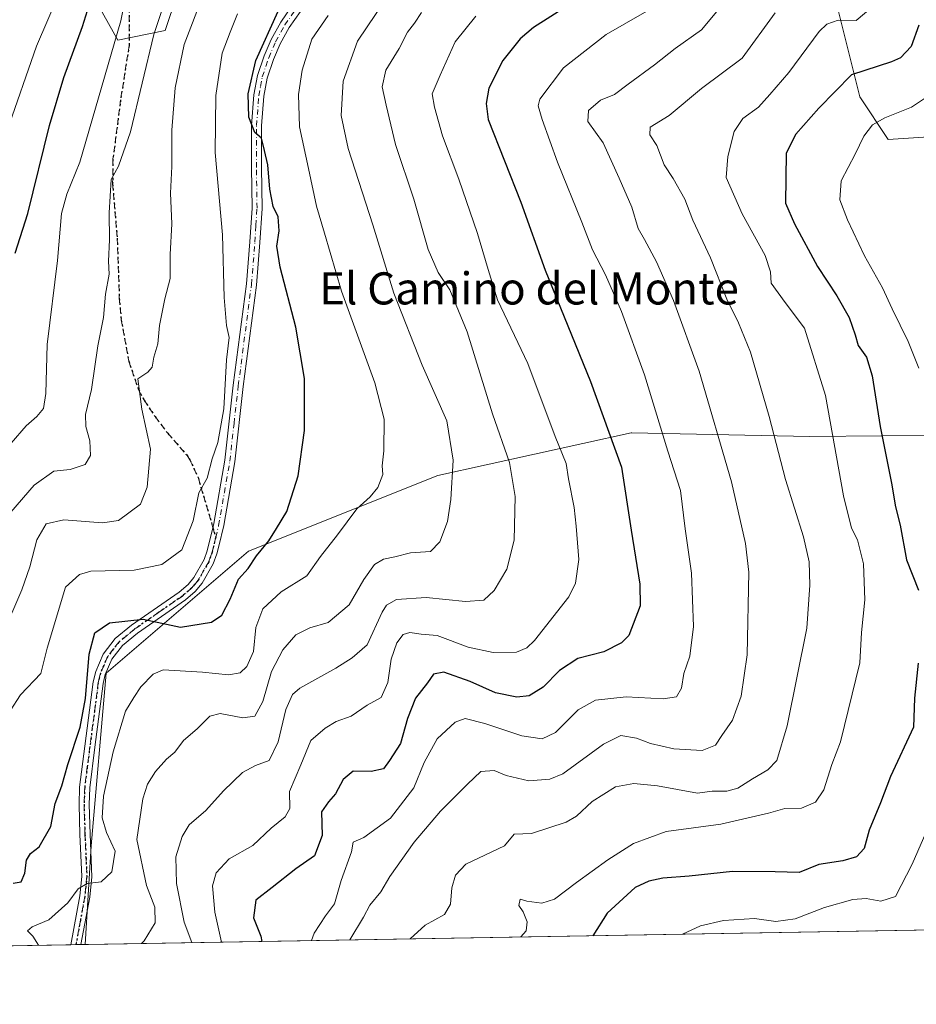
# Model space of a CAD drawing. Units: metres. Extents: x 617800 to 621255, y 4722494 to 4724866.
# Drawn here: x 618686 to 618909, y 4722494 to 4722739 of the extents above; entities that cross this region are included whole.
import ezdxf
from ezdxf.enums import TextEntityAlignment as Align

# ---------------------------------------------------------------- set-up
doc = ezdxf.new("R2010")
doc.units = ezdxf.units.M
doc.header["$MEASUREMENT"] = 0
for name, pattern in [('DGN Style 3', [2.307223458686699, 1.648016756204785, -0.6592067024819142]), ('DGN Style 4', [2.6384748266838614, 1.318413404963828, -0.6592067024819142, 0.001648016756204785, -0.6592067024819142]), ('DGN Style 5', [1.1536117293433497, 0.4944050268614355, -0.6592067024819142])]:
    doc.linetypes.add(name, pattern=pattern)
for name, color, linetype, lineweight in [('Arbolado forestal CxS', 92, 'Continuous', 0), ('Camino eje', 30, 'DGN Style 4', 13), ('Comarca CxS', 21, 'Continuous', 0), ('Comunidad Autónoma CxS', 142, 'Continuous', 0), ('Curva de nivel maestra', 30, 'Continuous', 30), ('Curva de nivel normal', 30, 'Continuous', 0), ('Entidad de ámbito territorial CxS', 92, 'Continuous', 0), ('Matorral CxS', 135, 'Continuous', 0), ('Municipio CxS', 4, 'Continuous', 0), ('Pista no pavimentada Cxs', 111, 'Continuous', 0), ('Pista no pavimentada eje', 91, 'DGN Style 4', 0), ('Provincia CxS', 1, 'Continuous', 0), ('Ruta', 7, 'DGN Style 5', 30), ('Senda', 7, 'DGN Style 3', 0), ('Senda no paivmentada conexión', 7, 'DGN Style 3', 0), ('Texto cartográfico', 7, 'Continuous', 0)]:
    doc.layers.add(name, color=color, linetype=linetype, lineweight=lineweight)
doc.styles.add('Style-Arial', font='txt')

msp = doc.modelspace()

# ---------------------------------------------------------------- linework, layer by layer
at = {"layer": 'Arbolado forestal CxS', "color": 92, "linetype": 'Continuous', "lineweight": 0}
for points in [[(618727.7620999999, 4722754.1041, 815.2917000000016), (618721.8756999997, 4722736.438300001, 814.9965999999987), (618710.1037, 4722734.0833, 821.310500000007), (618705.3951000003, 4722742.327299999, 825.2167999999947)], [(618727.7620999999, 4722754.1041, 815.2917000000016), (618721.8756999997, 4722736.438300001, 814.9965999999987), (618710.1037, 4722734.0833, 821.310500000007), (618705.3951000003, 4722742.327299999, 825.2167999999947)], [(618920.8246999999, 4722710.5275, 738.886799999993), (618901.9886999996, 4722709.3497, 744.4198000000034), (618894.9259000003, 4722719.9495, 748.709600000002), (618887.8633000003, 4722748.214299999, 759.101800000004)], [(618920.8246999999, 4722710.5275, 738.886799999993), (618901.9886999996, 4722709.3497, 744.4198000000034), (618894.9259000003, 4722719.9495, 748.709600000002), (618887.8633000003, 4722748.214299999, 759.101800000004)]]:
    msp.add_polyline3d(points, dxfattribs=at)
at = {"layer": 'Camino eje', "color": 30, "linetype": 'DGN Style 4', "lineweight": 13}
msp.add_polyline3d([(618734.4759000001, 4722610.240700001, 804.3951999999991), (618735.1901000004, 4722613.1801, 804.2302000000054), (618736.6250999998, 4722621.380100001, 804.0920000000042), (618737.9801000003, 4722629.2401, 804.3576999999932), (618739.0301000001, 4722638.620100001, 804.760500000004), (618740.0800999999, 4722647.975099999, 804.5647999999928), (618743.3651000002, 4722673.200099999, 803.0476000000053), (618744.2401000002, 4722683.7301, 802.2507999999943), (618744.5000999998, 4722687.9351, 802.1560000000028), (618744.7600999996, 4722692.200099999, 801.8009000000021), (618744.6101000002, 4722702.325099999, 801.1456999999937), (618744.6201, 4722712.7751, 800.5360999999976), (618745.2200999996, 4722720.245100001, 800.3889999999956), (618745.6350999996, 4722722.520099999, 800.3031999999948), (618746.0751, 4722724.9451, 800.172200000001), (618747.6700999998, 4722729.6851, 799.614400000006), (618749.3651000002, 4722733.6601, 799.6929999999993), (618751.7100999998, 4722737.8551, 799.3418999999994), (618754.5401, 4722741.965100001, 799.232999999993)], dxfattribs=at)
at = {"layer": 'Comarca CxS', "color": 21, "linetype": 'Continuous', "lineweight": 0, "flags": 128}
msp.add_lwpolyline([(618271.1722850341, 4722501.389622735), (617839.0900008884, 4722493.929982751), (617799.7700008893, 4724807.259982726), (618891.6900516918, 4724826.114419666), (619994.8995469111, 4724845.163794063), (620398.0178522083, 4724852.1245314), (621214.3300009147, 4724866.219982727), (621254.7900009137, 4722552.899982751), (620419.9369219852, 4722538.486747962), (619656.9558076096, 4722525.314339288)], close=True, dxfattribs=at)
at = {"layer": 'Comunidad Autónoma CxS', "color": 142, "linetype": 'Continuous', "lineweight": 0, "flags": 128}
msp.add_lwpolyline([(618271.1722850341, 4722501.389622735), (617839.0900008884, 4722493.929982751), (617799.7700008893, 4724807.259982726), (618891.6900516918, 4724826.114419666), (619994.8995469111, 4724845.163794063), (620398.0178522083, 4724852.1245314), (621214.3300009147, 4724866.219982727), (621254.7900009137, 4722552.899982751), (620419.9369219852, 4722538.486747962), (619656.9558076096, 4722525.314339288)], close=True, dxfattribs=at)
at = {"layer": 'Curva de nivel maestra', "color": 30, "linetype": 'Continuous', "lineweight": 30, "flags": 128}
for points, elevation in [([(618684.4800000006, 4722680.9801), (618687.6299999999, 4722690.9001), (618693.04, 4722712.800100001), (618696.6200000001, 4722724.790100001), (618701.3200000003, 4722737.4901), (618707.5, 4722757.450099999)], 825.0000000000001), ([(618828.3799999999, 4722746.6601), (618813.6299999999, 4722737.2501), (618810.2999999998, 4722734.4101), (618805.9800000006, 4722729.0001), (618802.5300000003, 4722722.110099999), (618801.8499999996, 4722718.2501), (618802.3600000005, 4722714.3101), (618810.5, 4722693.7501), (618816.54, 4722676.780099999), (618827.8700000001, 4722649.030099999), (618835.5300000003, 4722627.6801), (618838, 4722612.050100001), (618840.1399999997, 4722598.5801), (618840.1699999999, 4722593.140100001), (618837.4000000004, 4722585.8201), (618835.5999999996, 4722583.960100001), (618831.1600000003, 4722581.7301), (618824.6699999999, 4722580.020099999), (618820.1299999999, 4722577.100099999), (618816.0499999998, 4722572.880100001), (618812.5599999996, 4722570.7501), (618809.4500000002, 4722570.4001), (618804.1600000003, 4722571.4901), (618797.8700000001, 4722574.3201), (618791.2599999999, 4722576.690099999), (618788.7599999999, 4722576.1601), (618787.2000000002, 4722573.9901), (618784.2699999996, 4722570.190099999), (618782.2400000002, 4722565.130100001), (618780.4600000001, 4722558.860099999), (618777.7199999997, 4722554.6501), (618776.2400000002, 4722552.550100001), (618773.1699999999, 4722551.9301), (618768.75, 4722551.970100001), (618766.2199999997, 4722549.940099999), (618764.29, 4722546.380100001), (618762.5899999999, 4722544.3301), (618760.8399999999, 4722541.860099999), (618761.0099999999, 4722536.0101), (618759.0899999999, 4722530.890100001), (618754.4600000001, 4722527.670100001), (618748.54, 4722523.050100001), (618744.4400000004, 4722519.870100001), (618743.9100000003, 4722515.460100001), (618745.7199999997, 4722510.870100001), (618745.9567, 4722509.5867)], 775), ([(618683.9800000006, 4722524.090100001), (618685.9699999997, 4722524.420100001), (618686.8899999997, 4722526.620100001), (618687.3600000005, 4722529.870100001), (618688.3499999996, 4722531.5101), (618690.4800000006, 4722533.1801), (618693.4100000003, 4722538.2501), (618694.4500000002, 4722543.970100001), (618696.1100000005, 4722548.3201), (618697.5899999999, 4722553.6501), (618700.6600000003, 4722562.9901), (618702.0300000003, 4722570.090100001), (618702.9100000003, 4722581.140100001), (618704.3899999997, 4722586.4301), (618708.0199999996, 4722588.9001), (618716.3700000001, 4722589.880100001), (618725.7300000006, 4722587.880100001), (618733.3899999997, 4722589.100099999), (618736.0300000003, 4722590.8301), (618738.0700000003, 4722594.850099999), (618740.1600000003, 4722599.850099999), (618742.5199999996, 4722602.460100001), (618744.5999999996, 4722605.590100001), (618747.7000000002, 4722609.380100001), (618749.6399999997, 4722612.420100001), (618752.2199999997, 4722616.6801), (618755, 4722625.5801), (618756.5599999996, 4722636.8301), (618756.5499999998, 4722649.800100001), (618754.4600000001, 4722662.590100001), (618750.54, 4722677.4801), (618749.7000000002, 4722682.720100001), (618750.29, 4722686.550100001), (618750.0199999996, 4722690.050100001), (618748.79, 4722692.6601), (618747.9500000002, 4722696.9101), (618747.4800000006, 4722702.970100001), (618746.6299999999, 4722706.5701), (618745.8899999997, 4722709.6601), (618744.2199999997, 4722711.040100001), (618742.7000000002, 4722714.850099999), (618742.5800000001, 4722720.710100001), (618744.4299999997, 4722729.0001), (618750, 4722741.280099999)], 800), ([(618909.5999999996, 4722737.7601), (618907.7300000006, 4722732.520099999), (618905.0499999998, 4722729.690099999), (618902.79, 4722728.700099999), (618892.8799999999, 4722725.450099999), (618884.7599999999, 4722717.110099999), (618878.9800000006, 4722710.620100001), (618876.6200000001, 4722705.9301), (618876.3799999999, 4722693.420100001), (618878.6699999999, 4722688.3301), (618884.3700000001, 4722677.6601), (618889.1699999999, 4722670.4001), (618892.3099999996, 4722664.950099999), (618893.7699999996, 4722660.700099999), (618894.5099999999, 4722658.020099999), (618896.5999999996, 4722655.140100001), (618898.0099999999, 4722650.450099999), (618900.0099999999, 4722637.860099999), (618902.8399999999, 4722623.7401), (618903.8200000003, 4722617.8301), (618904.9500000002, 4722613.2301), (618906.5499999998, 4722604.6501), (618909.5700000003, 4722597.0801)], 750), ([(618909.4600000001, 4722578.9301), (618908.5199999996, 4722570.200099999), (618908.2999999998, 4722562.9901), (618902.6100000005, 4722550.6501), (618900.1200000001, 4722544.0701), (618897.2400000002, 4722537.3201), (618896.0099999999, 4722532.770099999), (618894.0700000003, 4722530.6601), (618890.7000000002, 4722529.700099999), (618884.6799999997, 4722528.780099999), (618879.8099999996, 4722526.780099999), (618873.7999999998, 4722526.950099999), (618863.2000000002, 4722527.020099999), (618852.4000000004, 4722525.880100001), (618845.8600000005, 4722525.360099999), (618842.3700000001, 4722524.5801), (618838.9500000002, 4722523.0601), (618831.9600000001, 4722516.640100001), (618828.4429000001, 4722511.0108)], 750)]:
    msp.add_lwpolyline(points, dxfattribs=dict(at, elevation=elevation))
at = {"layer": 'Curva de nivel normal', "color": 30, "linetype": 'Continuous', "lineweight": 0, "flags": 128}
for points, elevation in [([(618683.54, 4722633.6501), (618687.2100000001, 4722637.9901), (618689.9400000004, 4722640.3201), (618691.5300000003, 4722642.360099999), (618692.1799999997, 4722646.0801), (618692.4800000006, 4722658.300100001), (618695.0499999998, 4722679.200099999), (618696.0700000003, 4722690.9001), (618697.3399999999, 4722695.7401), (618700.6399999997, 4722703.6501), (618705.2699999996, 4722719.720100001), (618710.8200000003, 4722738.890100001), (618713.9100000003, 4722754.0701)], 820), ([(618724.25, 4722751.1601), (618719.0800000001, 4722735.5001), (618713.25, 4722711.190099999), (618710.2300000006, 4722702.6801), (618708.4400000004, 4722699.350099999), (618707.9100000003, 4722691.090100001), (618708.0199999996, 4722684.3301), (618707.7800000003, 4722679.0001), (618707.9400000004, 4722675.7601), (618707.04, 4722670.8301), (618706.4800000006, 4722664.960100001), (618705.0800000001, 4722657.9001), (618703.4800000006, 4722647.030099999), (618702.0599999996, 4722640.840100001), (618702.1200000001, 4722637.8201), (618703.1200000001, 4722634.280099999), (618703.2800000003, 4722630.6501), (618701.9500000002, 4722628.4001), (618698.2300000006, 4722627.140100001), (618694.1699999999, 4722626.720100001), (618689.2599999999, 4722623.220100001), (618681.8799999999, 4722614.670100001)], 815), ([(618778.9199999999, 4722747.420100001), (618769.8099999996, 4722733.8101), (618766.2199999997, 4722723.8201), (618765.6900000004, 4722715.3101), (618767.5, 4722707.110099999), (618773.6100000005, 4722688.040100001), (618778.8200000003, 4722671.030099999), (618785.8600000005, 4722653.110099999), (618792.0599999996, 4722639.2401), (618793.6299999999, 4722629.4801), (618793.0599999996, 4722619.6601), (618792.1699999999, 4722614.200099999), (618790.3200000003, 4722609.130100001), (618787.9900000002, 4722606.7401), (618782.9900000002, 4722606.370100001), (618779.0700000003, 4722605.340100001), (618776.2999999998, 4722604.8101), (618774.0599999996, 4722603.440099999), (618771.3799999999, 4722599.690099999), (618767.7300000006, 4722593.450099999), (618762.4699999997, 4722589.040100001), (618757.9500000002, 4722587.720100001), (618754.4199999999, 4722585.920100001), (618751.1900000004, 4722582.200099999), (618748.3399999999, 4722576.8201), (618746.2000000002, 4722569.340100001), (618744.1799999997, 4722565.700099999), (618741.2300000006, 4722565.300100001), (618735.5999999996, 4722566.3201), (618733.0099999999, 4722565.710100001), (618729.8499999996, 4722562.5601), (618726.4699999997, 4722559.620100001), (618724.2400000002, 4722556.7401), (618722.1900000004, 4722555.020099999), (618719.5, 4722551.9101), (618717.4400000004, 4722548.7601), (618716.3300000001, 4722545.120100001), (618714.79, 4722534.940099999), (618717.2000000002, 4722523.520099999), (618719.2699999996, 4722518.140100001), (618719.4100000003, 4722514.2401), (618716.6200000001, 4722509.780099999), (618715.9652000006, 4722509.068800001)], 790), ([(618682.4400000004, 4722711.340100001), (618689.7800000003, 4722732.550100001), (618695.6799999997, 4722746.380100001)], 830), ([(618731.4100000003, 4722745.5801), (618726.6399999997, 4722733.0001), (618724.3300000001, 4722722.1801), (618723.5199999996, 4722711.6801), (618723.5499999998, 4722702.5801), (618723.2300000006, 4722695.9301), (618723.5, 4722688.3301), (618723.1600000003, 4722680.6601), (618723.0800000001, 4722674.6601), (618721.7800000003, 4722669.6601), (618720.4400000004, 4722662.960100001), (618720.0700000003, 4722658.4301), (618719.0800000001, 4722655.110099999), (618718.5999999996, 4722652.5801), (618717.5800000001, 4722651.390100001), (618715.0999999996, 4722649.6801), (618716.04, 4722642.120100001), (618718.25, 4722632.1801), (618717.4299999997, 4722622.7501), (618715.75, 4722618.5101), (618710.2300000006, 4722614.4101), (618706.2800000003, 4722613.860099999), (618696.6299999999, 4722614.600099999), (618692.2199999997, 4722613.600099999), (618689.9199999999, 4722609.610099999), (618688.1299999999, 4722602.870100001), (618686.1799999997, 4722597.1801), (618683.6600000003, 4722591.340100001)], 810), ([(618862.2000000002, 4722744.790100001), (618855.5, 4722736.630100001), (618848.9000000004, 4722731.960100001), (618843.7400000002, 4722727.920100001), (618837.2300000006, 4722723.120100001), (618833.8399999999, 4722720.5001), (618830.29, 4722719.0801), (618827.2999999998, 4722716.520099999), (618827.1299999999, 4722713.840100001), (618831.0199999996, 4722708.520099999), (618834.9600000001, 4722699.710100001), (618838.1699999999, 4722692.460100001), (618839.7100000001, 4722687.140100001), (618841.2999999998, 4722684.4001), (618844.3099999996, 4722678.880100001), (618848.54, 4722669.1801), (618854.9000000004, 4722651.590100001), (618862.9500000002, 4722624.0601), (618866.4299999997, 4722608.720100001), (618867.2599999999, 4722601.590100001), (618866.8600000005, 4722580.9901), (618865.3799999999, 4722570.6501), (618863.2400000002, 4722564.700099999), (618860.5700000003, 4722560.850099999), (618859, 4722558.450099999), (618855.6799999997, 4722557.1601), (618848.5800000001, 4722557.540100001), (618842.75, 4722558.9001), (618839.2999999998, 4722560.220100001), (618835.4100000003, 4722560.870100001), (618831.0700000003, 4722558.6801), (618820.9400000004, 4722551.360099999), (618817.7400000002, 4722550.040100001), (618812.5, 4722549.590100001), (618806.8399999999, 4722550.920100001), (618803.8399999999, 4722552.1501), (618800.5, 4722551.920100001), (618797.1699999999, 4722548.7401), (618790.5, 4722542.020099999), (618783.9299999997, 4722534.3301), (618777.8700000001, 4722525.7501), (618775.5999999996, 4722521.970100001), (618772.8200000003, 4722518.6601), (618771.2999999998, 4722515.600099999), (618767.8600000005, 4722509.970100001), (618767.8589000005, 4722509.9647)], 765), ([(618810.4654999999, 4722510.700300001), (618811.8399999999, 4722512.2401), (618812.0199999996, 4722514.470100001), (618811.04, 4722516.9301), (618810.0099999999, 4722518.530099999), (618810.2999999998, 4722520.100099999), (618812, 4722519.630100001), (618815.7100000001, 4722519.0801), (618818.8399999999, 4722520.140100001), (618824.3200000003, 4722524.270099999), (618832.1699999999, 4722529.9301), (618838.5800000001, 4722534.0101), (618846.6699999999, 4722536.970100001), (618860.3099999996, 4722538.800100001), (618872.1699999999, 4722541.550100001), (618876.2300000006, 4722542.7301), (618880.4199999999, 4722542.780099999), (618883.8600000005, 4722544.270099999), (618885.9699999997, 4722547.3101), (618887.9600000001, 4722553.6501), (618890.1200000001, 4722559.3201), (618894.9299999997, 4722578.950099999), (618895.3200000003, 4722586.5601), (618896.1399999997, 4722594.6501), (618895.8799999999, 4722603.6501), (618894.3600000005, 4722609.6501), (618892.8200000003, 4722612.540100001), (618890.8700000001, 4722620.540100001), (618886.4000000004, 4722645.540100001), (618881.1900000004, 4722662.340100001), (618876.2999999998, 4722668.700099999), (618872.8300000001, 4722673.5601), (618872.6699999999, 4722676.360099999), (618871.3799999999, 4722680.420100001), (618865.6399999997, 4722690.800100001), (618861.6399999997, 4722699.8201), (618862.0800000001, 4722705.0801), (618863.5999999996, 4722711.3301), (618865.7999999998, 4722714.5101), (618869.6799999997, 4722717.4001), (618872.54, 4722720.540100001), (618877.2800000003, 4722726.0001), (618884.8300000001, 4722736.190099999), (618886.7000000002, 4722738.0601), (618889.54, 4722739.050100001), (618894.0300000003, 4722738.9301), (618897.6900000004, 4722742.0001)], 755), ([(618683.2699999996, 4722566.9901), (618685.7999999998, 4722570.9901), (618690.9199999999, 4722576.3201), (618692.4900000002, 4722582.6501), (618697.0099999999, 4722597.840100001), (618700.5599999996, 4722600.9801), (618703.3799999999, 4722601.770099999), (618714.1500000004, 4722602.020099999), (618721.04, 4722603.470100001), (618726, 4722607.140100001), (618728.8200000003, 4722614.3201), (618730.29, 4722621.3201), (618732.3200000003, 4722624.9901), (618733.6200000001, 4722629.7601), (618734.9600000001, 4722633.870100001), (618736.5300000003, 4722642.210100001), (618737.1600000003, 4722654.440099999), (618737.7999999998, 4722660.0001), (618737.1299999999, 4722662.9901), (618736.54, 4722669.9901), (618736.1699999999, 4722685.590100001), (618734.3399999999, 4722706.040100001), (618734.5199999996, 4722720.2401), (618736.0999999996, 4722730.840100001), (618738.04, 4722736.040100001), (618739.8899999997, 4722740.600099999)], 805), ([(618690.3360000001, 4722508.626300001), (618688.9400000004, 4722510.860099999), (618687.5899999999, 4722512.270099999), (618688.7599999999, 4722513.2501), (618692.8899999997, 4722514.9801), (618697.5999999996, 4722519.200099999), (618700.1600000003, 4722522.7301), (618702.4600000001, 4722524.040100001), (618705.9299999997, 4722524.450099999), (618708.6100000005, 4722526.940099999), (618709.4500000002, 4722532.100099999), (618707.2699999996, 4722536.7401), (618706.1799999997, 4722540.360099999), (618706.5, 4722545.7401), (618708.9000000004, 4722556.780099999), (618711.9500000002, 4722566.940099999), (618714.04, 4722570.360099999), (618715.8200000003, 4722573.040100001), (618718.8600000005, 4722576.140100001), (618721.3399999999, 4722577.210100001), (618731.2100000001, 4722576.6601), (618737.6100000005, 4722576.0001), (618740.54, 4722576.460100001), (618742.2599999999, 4722578.050100001), (618743.8399999999, 4722581.840100001), (618744.4500000002, 4722587.8101), (618746.2100000001, 4722592.4101), (618750.7599999999, 4722596.700099999), (618757.1699999999, 4722600.640100001), (618760.5899999999, 4722605.420100001), (618764.7999999998, 4722610.840100001), (618769.5999999996, 4722617.3201), (618772.9800000006, 4722620.3201), (618774.8700000001, 4722622.6501), (618776.0800000001, 4722625.920100001), (618775.9699999997, 4722628.0701), (618776.3200000003, 4722631.800100001), (618776.4600000001, 4722639.6601), (618774.0700000003, 4722648.7301), (618765.8399999999, 4722671.5101), (618761.5300000003, 4722685.970100001), (618759.5599999996, 4722692.720100001), (618757.6200000001, 4722702.110099999), (618755.3200000003, 4722712.4801), (618755.0499999998, 4722720.540100001), (618755.9800000006, 4722726.600099999), (618758.4199999999, 4722734.290100001), (618762.5199999996, 4722740.200099999)], 795), ([(618728.5255000005, 4722509.285599999), (618726.6399999997, 4722514.390100001), (618724.6600000003, 4722523.9901), (618724.5199999996, 4722530.670100001), (618726.0899999999, 4722535.7301), (618727.8899999997, 4722538.610099999), (618732.0099999999, 4722542.1801), (618736.4100000003, 4722547.0801), (618741.1200000001, 4722551.640100001), (618744.4100000003, 4722553.390100001), (618747.8099999996, 4722554.630100001), (618750.04, 4722559.2601), (618751.9299999997, 4722567.3201), (618753.5899999999, 4722571.050100001), (618755.4199999999, 4722572.640100001), (618764.4000000004, 4722577.620100001), (618768.5, 4722580.2401), (618772.1699999999, 4722583.420100001), (618775.9299999997, 4722591.600099999), (618776.9800000006, 4722593.300100001), (618779.54, 4722594.7301), (618786.9299999997, 4722595.2401), (618796.7199999997, 4722594.290100001), (618801.2699999996, 4722594.590100001), (618803.8200000003, 4722596.9901), (618806.9900000002, 4722602.3201), (618808.8600000005, 4722609.5001), (618809.0800000001, 4722620.4001), (618807.6900000004, 4722628.890100001), (618803.4000000004, 4722641.0001), (618797.1200000001, 4722661.380100001), (618792.7699999996, 4722671.860099999), (618789.9199999999, 4722676.190099999), (618787.3700000001, 4722681.960100001), (618783.8399999999, 4722694.440099999), (618779.2599999999, 4722708.0801), (618776.9500000002, 4722717.860099999), (618775.9400000004, 4722722.4301), (618776.8300000001, 4722726.600099999), (618780.1600000003, 4722732.0001), (618782.25, 4722736.030099999), (618783.9900000002, 4722738.2501), (618785.7699999996, 4722740.9801)], 785), ([(618735.8987999996, 4722509.412900001), (618734.2199999997, 4722516.850099999), (618733.6900000004, 4722523.460100001), (618734.5899999999, 4722526.710100001), (618737.8200000003, 4722530.120100001), (618743.6900000004, 4722533.470100001), (618748.2599999999, 4722537.840100001), (618751.7400000002, 4722540.590100001), (618752.9500000002, 4722542.720100001), (618752.8399999999, 4722546.890100001), (618755.7000000002, 4722553.610099999), (618758.1600000003, 4722559.640100001), (618761.75, 4722562.6801), (618764.5, 4722564.390100001), (618768.1699999999, 4722565.670100001), (618772.1699999999, 4722568.460100001), (618775.7100000001, 4722570.380100001), (618777.3099999996, 4722574.0801), (618778.2100000001, 4722579.860099999), (618779.5800000001, 4722583.9901), (618781.1299999999, 4722586.050100001), (618782.8399999999, 4722586.5001), (618785.6100000005, 4722586.090100001), (618789.5999999996, 4722585.7501), (618797.4000000004, 4722582.850099999), (618803.5800000001, 4722581.5801), (618809.3600000005, 4722581.610099999), (618811.9699999997, 4722582.7301), (618813.8600000005, 4722584.5801), (618822.4600000001, 4722595.4301), (618824.0899999999, 4722598.790100001), (618824.9400000004, 4722604.6801), (618824.25, 4722613.0001), (618823.7999999998, 4722617.640100001), (618822.3200000003, 4722624.8101), (618821.75, 4722628.620100001), (618819.0199999996, 4722635.3201), (618812.2000000002, 4722653.5001), (618804.7000000002, 4722669.380100001), (618802.3300000001, 4722676.9001), (618799.6900000004, 4722685.880100001), (618795.0099999999, 4722699.440099999), (618790.9699999997, 4722710.2401), (618788.9800000006, 4722717.390100001), (618788.4100000003, 4722720.6801), (618790.4000000004, 4722725.380100001), (618794.1500000004, 4722733.6801), (618799.2300000006, 4722740.0001)], 780), ([(618758.3481000002, 4722509.8005), (618758.9699999997, 4722511.6501), (618761.7800000003, 4722515.9901), (618764.0599999996, 4722518.9901), (618765.7400000002, 4722524.800100001), (618768.29, 4722531.940099999), (618768.7100000001, 4722534.280099999), (618771.4000000004, 4722535.470100001), (618777.9800000006, 4722540.3101), (618783.8600000005, 4722547.850099999), (618786.4299999997, 4722554.1801), (618789.6100000005, 4722560.0601), (618794.0800000001, 4722564.2401), (618796.6100000005, 4722565.140100001), (618801.4699999997, 4722563.8301), (618810.7100000001, 4722560.8101), (618815.7999999998, 4722560.0801), (618819.0800000001, 4722561.640100001), (618824.7999999998, 4722567.2401), (618829.0800000001, 4722569.710100001), (618836.7300000006, 4722570.520099999), (618845.9400000004, 4722569.9901), (618849.25, 4722570.550100001), (618850.4800000006, 4722572.6501), (618851.1100000005, 4722576.3201), (618852.5999999996, 4722580.6501), (618853.4699999997, 4722587.9901), (618852.9800000006, 4722601.3201), (618851.4199999999, 4722612.390100001), (618850.2300000006, 4722621.920100001), (618847.1100000005, 4722631.720100001), (618841.2999999998, 4722650.6801), (618835.5599999996, 4722666.5001), (618831.5800000001, 4722675.5701), (618828.3099999996, 4722681.8101), (618825.7000000002, 4722688.7301), (618819.6200000001, 4722703.670100001), (618815.7800000003, 4722714.3201), (618814.7999999998, 4722717.690099999), (618815.1799999997, 4722719.340100001), (618821.0999999996, 4722727.170100001), (618831.7699999996, 4722735.440099999), (618841.8799999999, 4722741.2501)], 770.0000000000001), ([(618873.8399999999, 4722740.9001), (618865.6200000001, 4722729.610099999), (618855.4699999997, 4722722.0001), (618847.4500000002, 4722715.3301), (618842.6600000003, 4722712.370100001), (618842.5999999996, 4722710.520099999), (618844.3600000005, 4722707.860099999), (618846.2000000002, 4722703.040100001), (618848.4600000001, 4722699.620100001), (618851.3499999996, 4722694.450099999), (618853.3099999996, 4722689.2301), (618857.7199999997, 4722679.8201), (618861.8099999996, 4722669.5701), (618864.7000000002, 4722663.640100001), (618867.6699999999, 4722656.3201), (618872.3799999999, 4722640.3201), (618876.4100000003, 4722624.670100001), (618880.8700000001, 4722610.370100001), (618882.2800000003, 4722604.170100001), (618882.4400000004, 4722598.360099999), (618881.7400000002, 4722587.6501), (618876.8600000005, 4722563.3201), (618874.2300000006, 4722554.6501), (618872.0499999998, 4722552.300100001), (618868.2199999997, 4722550.100099999), (618864.5, 4722547.7601), (618861.8399999999, 4722547.020099999), (618858.1699999999, 4722547.030099999), (618854.5, 4722546.4901), (618844.5599999996, 4722548.3101), (618838.5999999996, 4722548.960100001), (618834.0899999999, 4722548.120100001), (618828.2800000003, 4722544.4001), (618824.3399999999, 4722540.8101), (618821.8099999996, 4722539.3301), (618813.1699999999, 4722536.5101), (618808.8499999996, 4722536.3201), (618806.3700000001, 4722533.4001), (618796.7999999998, 4722528.800100001), (618794.1799999997, 4722526.0701), (618793.3200000003, 4722522.9801), (618792.9900000002, 4722518.8301), (618791.4600000001, 4722516.3201), (618786.6799999997, 4722513.6501), (618782.9408, 4722510.225099999)], 760), ([(618909.6200000001, 4722652.380100001), (618907, 4722658.9901), (618903, 4722667.1801), (618900.5999999996, 4722672.4001), (618896.0599999996, 4722680.350099999), (618891.8399999999, 4722689.290100001), (618889.9800000006, 4722694.3301), (618890.2699999996, 4722699.0001), (618893.7400000002, 4722705.6601), (618895.9600000001, 4722710.140100001), (618898.1100000005, 4722712.9301), (618901.1699999999, 4722714.720100001), (618907.8399999999, 4722717.4001), (618913.5300000003, 4722721.210100001)], 745), ([(618850.7419999996, 4722511.3957), (618855.2000000002, 4722513.5001), (618860.9900000002, 4722514.840100001), (618868.7199999997, 4722515.300100001), (618874, 4722514.540100001), (618878.8099999996, 4722515.200099999), (618886.1299999999, 4722518.0101), (618893.1600000003, 4722520.030099999), (618896.5, 4722520.270099999), (618900.1699999999, 4722519.5801), (618903.8399999999, 4722520.7401), (618908, 4722528.860099999), (618917.6200000001, 4722550.890100001)], 745)]:
    msp.add_lwpolyline(points, dxfattribs=dict(at, elevation=elevation))
at = {"layer": 'Entidad de ámbito territorial CxS', "color": 92, "linetype": 'Continuous', "lineweight": 0, "flags": 128}
msp.add_lwpolyline([(619656.9558076096, 4722525.314339288), (618271.1722850341, 4722501.389622735)], dxfattribs=at)
at = {"layer": 'Matorral CxS', "color": 135, "linetype": 'Continuous', "lineweight": 0, "extrusion": (0.2494564088124585, 0.004306665317423116, 0.9683764519732166), "elevation": 175445.3167282328, "flags": 128}
msp.add_lwpolyline([(4711125.403293912, -678057.434736583), (4711125.403293912, -677789.5557011019)], dxfattribs=at)
at = {"layer": 'Matorral CxS', "color": 135, "linetype": 'Continuous', "lineweight": 0, "extrusion": (0.1234070310295967, 0.002130547996177408, 0.9923538509310558), "elevation": 87200.7092007453, "flags": 128}
msp.add_lwpolyline([(4711125.265203777, -694674.1036289379), (4711125.265203776, -694243.5683341728)], dxfattribs=at)
at = {"layer": 'Matorral CxS', "color": 135, "linetype": 'Continuous', "lineweight": 0, "extrusion": (0.1506846730539076, 0.002609722689699478, 0.9885784332333575), "elevation": 106337.2527192838, "flags": 128}
msp.add_lwpolyline([(4711086.971840736, -692265.1529908516), (4711086.971840736, -692263.8736895975)], dxfattribs=at)
at = {"layer": 'Matorral CxS', "color": 135, "linetype": 'Continuous', "lineweight": 0, "extrusion": (0.1523643956090331, 0.002638813969825585, 0.9883208626815113), "elevation": 107513.6759410592, "flags": 128}
msp.add_lwpolyline([(4711086.97184165, -692084.7015126541), (4711086.97184165, -692083.4218779958)], dxfattribs=at)
at = {"layer": 'Matorral CxS', "color": 135, "linetype": 'Continuous', "lineweight": 0, "extrusion": (0.1537758042863543, 0.002641417686105818, 0.9881022340470101), "elevation": 108399.0384323998, "flags": 128}
msp.add_lwpolyline([(4711186.369750669, -691270.5291584668), (4711186.369750669, -691269.4979389698)], dxfattribs=at)
at = {"layer": 'Matorral CxS', "color": 135, "linetype": 'Continuous', "lineweight": 0}
for points in [[(618705.3951000003, 4722742.327299999, 825.2167999999947), (618710.1037, 4722734.0833, 821.310500000007), (618721.8756999997, 4722736.438300001, 814.9965999999987), (618727.7620999999, 4722754.1041, 815.2917000000016)], [(618727.7620999999, 4722754.1041, 815.2917000000016), (618721.8756999997, 4722736.438300001, 814.9965999999987), (618710.1037, 4722734.0833, 821.310500000007), (618705.3951000003, 4722742.327299999, 825.2167999999947)], [(618887.8633000003, 4722748.214299999, 759.101800000004), (618894.9259000003, 4722719.9495, 748.709600000002), (618901.9886999996, 4722709.3497, 744.4198000000034), (618920.8246999999, 4722710.5275, 738.886799999993)], [(618920.8246999999, 4722710.5275, 738.886799999993), (618901.9886999996, 4722709.3497, 744.4198000000034), (618894.9259000003, 4722719.9495, 748.709600000002), (618887.8633000003, 4722748.214299999, 759.101800000004)], [(618918.7506999997, 4722635.642100001, 743.9639000000025), (618882.4237000003, 4722635.3433, 757.6263999999939), (618838.1048999997, 4722636.282500001, 773.3421999999993), (618837.9402999999, 4722636.246300001, 773.406099999993), (618789.7959000003, 4722625.673900001, 791.7774000000064), (618742.6661, 4722606.8145, 802.0510000000068), (618707.1469000002, 4722576.378900001, 799.4214000000065), (618703.4521000005, 4722533.407299999, 796.8264999999956), (618701.9187000003, 4722508.826199999, 792.9695000000065), (618271.1912000002, 4722501.389900001, 846.6548999999941)], [(618963.9599000001, 4722603.510299999, 727.8046999999933), (618946.8383, 4722627.0131, 733.5644999999931), (618918.7506999997, 4722635.642100001, 743.9639000000025), (618882.4237000003, 4722635.3433, 757.6263999999939), (618838.1048999997, 4722636.282500001, 773.3421999999993), (618837.9402999999, 4722636.246300001, 773.406099999993), (618789.7959000003, 4722625.673900001, 791.7774000000064), (618742.6661, 4722606.8145, 802.0510000000068), (618707.1469000002, 4722576.378900001, 799.4214000000065), (618703.4521000005, 4722533.407299999, 796.8264999999956), (618701.9187000003, 4722508.826300001, 792.9695000000065)]]:
    msp.add_polyline3d(points, dxfattribs=at)
msp.add_polyline3d([(618963.9599000001, 4722603.510299999, 727.8046999999933), (618963.8667000001, 4722588.213300001, 728.4167000000016), (618965.1385000005, 4722571.749299999, 727.7407999999997), (618971.8271000005, 4722542.969699999, 725.2921000000061), (618961.2878000002, 4722513.304099999, 726.1353999999993), (618701.9187000003, 4722508.826199999, 792.9695000000065), (618703.4521000005, 4722533.407299999, 796.8264999999956), (618707.1469000002, 4722576.378900001, 799.4214000000065), (618742.6661, 4722606.8145, 802.0510000000068), (618789.7959000003, 4722625.673900001, 791.7774000000064), (618837.9402999999, 4722636.246300001, 773.406099999993), (618838.1048999997, 4722636.282500001, 773.3421999999993), (618882.4237000003, 4722635.3433, 757.6263999999939), (618918.7506999997, 4722635.642100001, 743.9639000000025), (618946.8383, 4722627.0131, 733.5644999999931)], close=True, dxfattribs=at)
at = {"layer": 'Municipio CxS', "color": 4, "linetype": 'Continuous', "lineweight": 0, "flags": 128}
msp.add_lwpolyline([(620419.9369219852, 4722538.486747962), (619656.9558076096, 4722525.314339288), (618271.1722850341, 4722501.389622735)], dxfattribs=at)
at = {"layer": 'Pista no pavimentada Cxs', "color": 111, "linetype": 'Continuous', "lineweight": 0, "extrusion": (0.08980228892049189, 0.001555294684085593, 0.9959583977069957), "elevation": 63695.36674014986, "flags": 128}
msp.add_lwpolyline([(4711086.971841193, -697483.5657668544), (4711086.971841194, -697481.0261233666)], dxfattribs=at)
at = {"layer": 'Pista no pavimentada Cxs', "color": 111, "linetype": 'Continuous', "lineweight": 0}
for points in [[(618698.3709000006, 4722508.764900001, 793.1496999999946), (618700.6001000004, 4722520.960100001, 795.405899999998), (618701.1101000002, 4722525.770099999, 796.1432000000059), (618700.6501000002, 4722536.2301, 798.1744999999937), (618700.4101, 4722543.720100001, 798.6113999999943), (618700.5701000001, 4722548.020099999, 798.6399999999995), (618701.8800999997, 4722558.2601, 799.9066000000021), (618703.9600999998, 4722574.2601, 802.0356999999932), (618704.5701000001, 4722576.8301, 800.6750999999931), (618706.4101, 4722581.140100001, 799.6622000000062), (618709.4501, 4722585.020099999, 799.5991999999969), (618713.4901000002, 4722588.360099999, 799.9878999999929), (618725.4001000002, 4722596.610099999, 802.4152000000031), (618727.6001000004, 4722598.520099999, 802.7158000000054), (618729.0500999996, 4722600.2501, 803.1604999999981), (618731.6001000004, 4722604.690099999, 804.0739999999934), (618732.3701, 4722606.860099999, 804.6413000000031), (618733.7701000003, 4722612.640100001, 804.6524000000064), (618734.0301000001, 4722613.700099999, 804.4958999999944), (618736.7401000002, 4722629.420100001, 804.660799999998), (618738.8400999998, 4722648.130100001, 804.8123999999953), (618742.1201, 4722673.3301, 803.2571999999927), (618742.9901000002, 4722683.8201, 802.4085000000051), (618743.5100999996, 4722692.2301, 801.9069000000018), (618743.3601000002, 4722702.3201, 801.434500000003), (618743.3701, 4722712.8301, 800.7255000000005), (618743.9801000003, 4722720.4101, 800.7703000000038), (618744.8601000002, 4722725.2601, 800.6983999999939), (618746.5000999998, 4722730.130100001, 800.3383999999934), (618748.2401000002, 4722734.210100001, 800.1640999999945), (618750.6501000002, 4722738.520099999, 800.063599999994), (618753.5301000001, 4722742.700099999, 799.7393000000012)], [(618755.5500999996, 4722741.2301, 798.7753999999986), (618752.7701000003, 4722737.190099999, 798.7627999999969), (618750.4901000002, 4722733.110099999, 799.2967999999966), (618748.8400999998, 4722729.2401, 799.324099999998), (618747.2901, 4722724.630100001, 799.668399999995), (618746.4600999998, 4722720.0801, 800.0166999999929), (618745.8701, 4722712.720100001, 800.3493000000017), (618745.8601000002, 4722702.3301, 800.8567999999942), (618746.0100999996, 4722692.170100001, 801.6958000000013), (618745.4901000002, 4722683.640100001, 802.0871999999946), (618744.6101000002, 4722673.0701, 802.996499999994), (618741.3201000001, 4722647.8201, 804.3227999999945), (618739.2200999996, 4722629.0601, 804.2315999999992), (618736.4801000003, 4722613.190099999, 803.8883999999962), (618735.2200999996, 4722608.0001, 804.1266000000034), (618734.7701000003, 4722606.140100001, 803.852899999998), (618733.8701, 4722603.640100001, 803.202900000004), (618731.1101000002, 4722598.8101, 802.5464000000065), (618729.3800999997, 4722596.7601, 802.2329000000027), (618726.9301000005, 4722594.630100001, 801.8494000000064), (618715.0000999998, 4722586.360099999, 799.4603999999963), (618711.2500999998, 4722583.2601, 799.3405000000057), (618708.5800999999, 4722579.860099999, 799.1092000000062), (618706.9600999998, 4722576.050100001, 799.5512000000017), (618706.4301000005, 4722573.800100001, 800.2424000000028), (618704.3601000002, 4722557.940099999, 799.0053999999947), (618703.0701000001, 4722547.8101, 797.6824000000051), (618702.9101, 4722543.710100001, 797.767200000002), (618703.1501000002, 4722536.3301, 797.5368000000017), (618703.6201, 4722525.700099999, 795.6637000000047), (618703.0701000001, 4722520.620100001, 794.6382000000012), (618700.8998999996, 4722508.808900001, 792.9216000000015), (618698.3710000003, 4722508.765000001, 793.1496999999946), (618700.6001000004, 4722520.960100001, 795.405899999998), (618701.1101000002, 4722525.770099999, 796.1432000000059), (618700.6501000002, 4722536.2301, 798.1744999999937), (618700.4101, 4722543.720100001, 798.6113999999943), (618700.5701000001, 4722548.020099999, 798.6399999999995), (618701.8800999997, 4722558.2601, 799.9066000000021), (618703.9600999998, 4722574.2601, 802.0356999999932), (618704.5701000001, 4722576.8301, 800.6750999999931), (618706.4101, 4722581.140100001, 799.6622000000062), (618709.4501, 4722585.020099999, 799.5991999999969), (618713.4901000002, 4722588.360099999, 799.9878999999929), (618725.4001000002, 4722596.610099999, 802.4152000000031), (618727.6001000004, 4722598.520099999, 802.7158000000054), (618729.0500999996, 4722600.2501, 803.1604999999981), (618731.6001000004, 4722604.690099999, 804.0739999999934), (618732.3701, 4722606.860099999, 804.6413000000031), (618733.7701000003, 4722612.640100001, 804.6524000000064), (618734.0301000001, 4722613.700099999, 804.4958999999944), (618736.7401000002, 4722629.420100001, 804.660799999998), (618738.8400999998, 4722648.130100001, 804.8123999999953), (618742.1201, 4722673.3301, 803.2571999999927), (618742.9901000002, 4722683.8201, 802.4085000000051), (618743.5100999996, 4722692.2301, 801.9069000000018), (618743.3601000002, 4722702.3201, 801.434500000003), (618743.3701, 4722712.8301, 800.7255000000005), (618743.9801000003, 4722720.4101, 800.7703000000038), (618744.8601000002, 4722725.2601, 800.6983999999939), (618746.5000999998, 4722730.130100001, 800.3383999999934), (618748.2401000002, 4722734.210100001, 800.1640999999945), (618750.6501000002, 4722738.520099999, 800.063599999994), (618753.5301000001, 4722742.700099999, 799.7393000000012)], [(618755.5500999996, 4722741.2301, 798.7753999999986), (618752.7701000003, 4722737.190099999, 798.7627999999969), (618750.4901000002, 4722733.110099999, 799.2967999999966), (618748.8400999998, 4722729.2401, 799.324099999998), (618747.2901, 4722724.630100001, 799.668399999995), (618746.4600999998, 4722720.0801, 800.0166999999929), (618745.8701, 4722712.720100001, 800.3493000000017), (618745.8601000002, 4722702.3301, 800.8567999999942), (618746.0100999996, 4722692.170100001, 801.6958000000013), (618745.4901000002, 4722683.640100001, 802.0871999999946), (618744.6101000002, 4722673.0701, 802.996499999994), (618741.3201000001, 4722647.8201, 804.3227999999945), (618739.2200999996, 4722629.0601, 804.2315999999992), (618736.4801000003, 4722613.190099999, 803.8883999999962), (618735.2200999996, 4722608.0001, 804.1266000000034), (618734.7701000003, 4722606.140100001, 803.852899999998), (618733.8701, 4722603.640100001, 803.202900000004), (618731.1101000002, 4722598.8101, 802.5464000000065), (618729.3800999997, 4722596.7601, 802.2329000000027), (618726.9301000005, 4722594.630100001, 801.8494000000064), (618715.0000999998, 4722586.360099999, 799.4603999999963), (618711.2500999998, 4722583.2601, 799.3405000000057), (618708.5800999999, 4722579.860099999, 799.1092000000062), (618706.9600999998, 4722576.050100001, 799.5512000000017), (618706.4301000005, 4722573.800100001, 800.2424000000028), (618704.3601000002, 4722557.940099999, 799.0053999999947), (618703.0701000001, 4722547.8101, 797.6824000000051), (618702.9101, 4722543.710100001, 797.767200000002), (618703.1501000002, 4722536.3301, 797.5368000000017), (618703.6201, 4722525.700099999, 795.6637000000047), (618703.0701000001, 4722520.620100001, 794.6382000000012), (618700.8998999996, 4722508.808700001, 792.9216000000015)]]:
    msp.add_polyline3d(points, dxfattribs=at)
at = {"layer": 'Pista no pavimentada eje', "color": 91, "linetype": 'DGN Style 4', "lineweight": 0}
msp.add_polyline3d([(618734.4759000001, 4722610.240700001, 804.3951999999991), (618733.5701000001, 4722606.5001, 804.2029999999941), (618733.1851000005, 4722605.415100001, 803.8862999999984), (618732.7351000002, 4722604.165100001, 803.4642000000022), (618731.4600999998, 4722601.9451, 803.0347000000039), (618730.0800999999, 4722599.530099999, 802.8086000000039), (618729.2150999998, 4722598.505100001, 802.6085000000021), (618728.4901000002, 4722597.640100001, 802.3561999999947), (618726.1651, 4722595.620100001, 802.0862000000053), (618720.2001, 4722591.485099999, 800.6802000000025), (618714.2451, 4722587.360099999, 799.6750000000029), (618710.3501000004, 4722584.140100001, 799.4673999999941), (618709.0151000004, 4722582.440099999, 799.3252000000067), (618707.4951, 4722580.5001, 799.2856999999932), (618706.5751, 4722578.345100001, 799.5642999999982), (618705.7651000004, 4722576.440099999, 800.1582000000053), (618705.4600999998, 4722575.155099999, 800.6634999999952), (618705.1951000001, 4722574.030099999, 801.1665999999968), (618704.1551000001, 4722566.030099999, 804.8448000000063), (618703.1201, 4722558.100099999, 799.3754000000046), (618702.4751000004, 4722553.0351, 798.4155999999931), (618701.8201000001, 4722547.915100001, 798.1493000000046), (618701.7401000002, 4722545.765100001, 798.1435000000056), (618701.6601, 4722543.715100001, 798.1785999999993), (618701.9001000002, 4722536.280099999, 797.8151999999974), (618702.3651000002, 4722525.735099999, 795.7051999999967), (618702.0900999998, 4722523.1951, 795.3472000000039), (618701.8350999998, 4722520.790100001, 794.9263999999966), (618700.7500999998, 4722514.8851, 793.9198000000034), (618699.6354, 4722508.786800001, 793.0359999999928)], dxfattribs=at)
at = {"layer": 'Provincia CxS', "color": 1, "linetype": 'Continuous', "lineweight": 0, "flags": 128}
msp.add_lwpolyline([(618271.1722850341, 4722501.389622735), (617839.0900008884, 4722493.929982751), (617799.7700008893, 4724807.259982726), (618891.6900516918, 4724826.114419666), (619994.8995469111, 4724845.163794063), (620398.0178522083, 4724852.1245314), (621214.3300009147, 4724866.219982727), (621254.7900009137, 4722552.899982751), (620419.9369219852, 4722538.486747962), (619656.9558076096, 4722525.314339288)], close=True, dxfattribs=at)
at = {"layer": 'Ruta', "color": 7, "linetype": 'DGN Style 5', "lineweight": 30}
msp.add_polyline3d([(618712.8800999997, 4722742.5701, 823.6284000000014), (618712.8901000004, 4722732.7301, 821.3981000000058), (618710.7801000001, 4722719.220100001, 820.1402999999991), (618708.8701, 4722704.390100001, 818.994000000006), (618708.7901, 4722698.2401, 816.6775999999954), (618709.9301000005, 4722684.710100001, 815.5620000000055), (618710.4501, 4722669.800100001, 814.9257999999973), (618710.9301000005, 4722664.390100001, 814.9630999999936), (618712.8101000005, 4722654.100099999, 812.9281000000047), (618715.2200999996, 4722647.040100001, 812.210500000001), (618716.6101000002, 4722644.420100001, 810.9734999999928), (618719.3701, 4722640.290100001, 809.7122999999993), (618722.5000999998, 4722636.170100001, 808.522100000002), (618727.2301000003, 4722630.7601, 807.4676000000036), (618728.0500999996, 4722629.520099999, 807.1695999999939), (618730.1401000004, 4722624.9801, 806.4156999999979), (618733.7701000003, 4722612.640100001, 804.6524000000064), (618734.4759000001, 4722610.240700001, 804.3951999999991), (618733.5701000001, 4722606.5001, 804.2029999999941), (618733.1851000005, 4722605.415100001, 803.8862999999984), (618732.7351000002, 4722604.165100001, 803.4642000000022), (618731.4600999998, 4722601.9451, 803.0347000000039), (618730.0800999999, 4722599.530099999, 802.8086000000039), (618729.2150999998, 4722598.505100001, 802.6085000000021), (618728.4901000002, 4722597.640100001, 802.3561999999947), (618726.1651, 4722595.620100001, 802.0862000000053), (618720.2001, 4722591.485099999, 800.6802000000025), (618714.2451, 4722587.360099999, 799.6750000000029), (618710.3501000004, 4722584.140100001, 799.4673999999941), (618709.0151000004, 4722582.440099999, 799.3252000000067), (618707.4951, 4722580.5001, 799.2856999999932), (618706.5751, 4722578.345100001, 799.5642999999982), (618705.7651000004, 4722576.440099999, 800.1582000000053), (618705.4600999998, 4722575.155099999, 800.6634999999952), (618705.1951000001, 4722574.030099999, 801.1665999999968), (618704.1551000001, 4722566.030099999, 804.8448000000063), (618703.1201, 4722558.100099999, 799.3754000000046), (618702.4751000004, 4722553.0351, 798.4155999999931), (618701.8201000001, 4722547.915100001, 798.1493000000046), (618701.7401000002, 4722545.765100001, 798.1435000000056), (618701.6601, 4722543.715100001, 798.1785999999993), (618701.9001000002, 4722536.280099999, 797.8151999999974), (618702.3651000002, 4722525.735099999, 795.7051999999967), (618702.0900999998, 4722523.1951, 795.3472000000039), (618701.8350999998, 4722520.790100001, 794.9263999999966), (618700.7500999998, 4722514.8851, 793.9198000000034), (618699.6354, 4722508.786900001, 793.0359999999928)], dxfattribs=at)
at = {"layer": 'Senda', "color": 7, "linetype": 'DGN Style 3', "lineweight": 0}
msp.add_polyline3d([(618712.8800999997, 4722742.5701, 823.6284000000014), (618712.8901000004, 4722732.7301, 821.3981000000058), (618710.7801000001, 4722719.220100001, 820.1402999999991), (618708.8701, 4722704.390100001, 818.994000000006), (618708.7901, 4722698.2401, 816.6775999999954), (618709.9301000005, 4722684.710100001, 815.5620000000055), (618710.4501, 4722669.800100001, 814.9257999999973), (618710.9301000005, 4722664.390100001, 814.9630999999936), (618712.8101000005, 4722654.100099999, 812.9281000000047), (618715.2200999996, 4722647.040100001, 812.210500000001), (618716.6101000002, 4722644.420100001, 810.9734999999928), (618719.3701, 4722640.290100001, 809.7122999999993), (618722.5000999998, 4722636.170100001, 808.522100000002), (618727.2301000003, 4722630.7601, 807.4676000000036), (618728.0500999996, 4722629.520099999, 807.1695999999939), (618730.1401000004, 4722624.9801, 806.4156999999979), (618733.7701000003, 4722612.640100001, 804.6524000000064)], dxfattribs=at)
at = {"layer": 'Senda no paivmentada conexión', "color": 7, "linetype": 'DGN Style 3', "lineweight": 0, "extrusion": (0.02886834757245057, -0.09813929327488777, 0.9947538879662355), "elevation": -444811.614277045, "flags": 128}
msp.add_lwpolyline([(1926311.345368407, 4333286.224410888), (1926311.345368407, 4333283.710166301)], dxfattribs=at)

# ---------------------------------------------------------------- texts
at = {"layer": 'Texto cartográfico', "color": 7, "linetype": 'Continuous', "lineweight": 0, "style": 'Style-Arial'}
msp.add_text('El Camino del Monte', height=8, dxfattribs=at).set_placement((618812.5129560974, 4722672.23015), align=Align.MIDDLE_CENTER)

doc.saveas('drawing.dxf')
